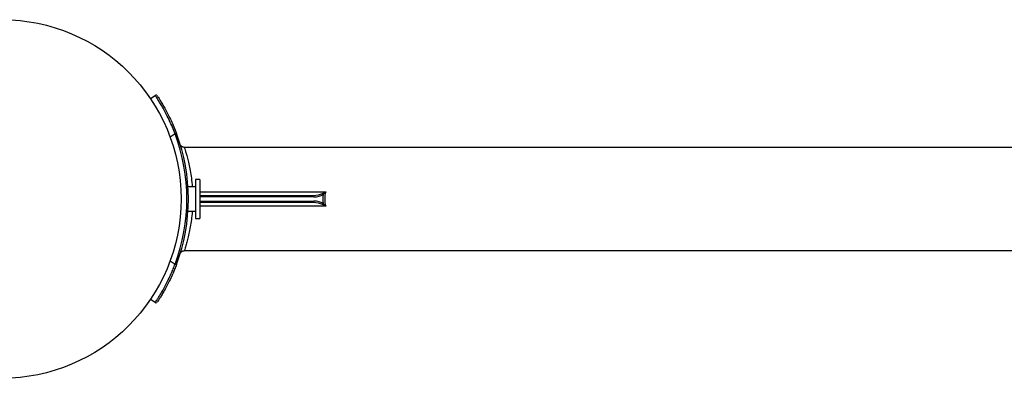
# Model space of a CAD drawing. Units: millimetres. Extents: x 109.54 to 118.65, y 157.19 to 161.99.
# Drawn here: x 113.71 to 114.39, y 159.57 to 159.82 of the extents above; entities that cross this region are included whole.
import ezdxf

# ---------------------------------------------------------------- set-up
doc = ezdxf.new("R2010")
doc.units = ezdxf.units.MM

msp = doc.modelspace()

# ---------------------------------------------------------------- linework, layer by layer
at = {"color": 7, "linetype": 'Continuous', "lineweight": 25}
for p, q in [((113.79876, 159.76409), (113.80207, 159.76633)), ((113.80323, 159.76631), (113.80315, 159.76635)), ((113.81594, 159.73949), (113.81253, 159.73719)), ((113.81594, 159.73949), (113.81688, 159.73984)), ((116.56802, 159.73009), (113.82235, 159.73009)), ((113.8332, 159.70759), (113.8302, 159.70759)), ((113.8302, 159.70759), (113.8302, 159.68059)), ((113.8332, 159.70759), (113.8332, 159.68059)), ((113.8302, 159.70259), (113.82492, 159.70259)), ((113.8332, 159.69916), (113.92085, 159.69916)), ((113.8332, 159.69659), (113.91211, 159.69659)), ((113.91257, 159.69559), (113.8332, 159.69559)), ((113.8332, 159.69259), (113.91257, 159.69259)), ((113.91211, 159.69159), (113.8332, 159.69159)), ((113.82492, 159.68559), (113.8302, 159.68559)), ((113.92085, 159.68901), (113.8332, 159.68901)), ((113.8302, 159.68059), (113.8332, 159.68059)), ((113.82237, 159.65809), (116.56802, 159.65809)), ((113.81253, 159.65099), (113.81594, 159.64868)), ((113.81594, 159.64868), (113.81688, 159.64833)), ((113.80207, 159.62185), (113.79876, 159.62409)), ((113.80316, 159.62183), (113.80323, 159.62187)), ((113.80316, 159.62183), (113.80323, 159.62186))]:
    msp.add_line(p, q, dxfattribs=at)
msp.add_circle((113.6952, 159.69409), 0.125, dxfattribs=at)
for centre, radius, start, end in [((113.80263, 159.7655), 0.001, 58.55406, 124.0558), ((113.6952, 159.69409), 0.129, 339.39193, 20.60807), ((113.6952, 159.69409), 0.13, 339.39193, 20.60807), ((113.91682, 159.69605), 0.00251, 30.70951, 47.35163), ((113.91168, 159.69579), 0.000911, 347.47212, 61.70015), ((113.91168, 159.69239), 0.000911, 298.29985, 12.52788), ((113.91682, 159.69213), 0.00251, 312.64837, 329.29049), ((113.80263, 159.62268), 0.001, 235.9442, 302.27124)]:
    msp.add_arc(centre, radius, start, end, dxfattribs=at)
for centre, major_axis, ratio, start_param, end_param in [((113.91211, 159.69959), (0.00777, 0), 0.385922, 4.712389, 5.683476), ((113.91257, 159.69959), (0.00777, 0), 0.514563, 4.712389, 5.683476), ((113.99451, 159.69409), (0.07579, 0), 0.514563, 3.058358, 3.224827), ((113.99589, 159.69409), (0.07579, 0), 0.474981, 3.000095, 3.28309), ((113.91211, 159.68859), (0.00777, 0), 0.385922, 0.599709, 1.570796), ((113.91257, 159.68859), (0.00777, 0), 0.514563, 0.599709, 1.570796)]:
    msp.add_ellipse(centre, major_axis=major_axis, ratio=ratio, start_param=start_param, end_param=end_param, dxfattribs=at)
for points, knots in [([(113.81594, 159.73949), (113.81533, 159.74104), (113.81409, 159.74417), (113.81207, 159.74864), (113.81, 159.75284), (113.80802, 159.75656), (113.80618, 159.75978), (113.8046, 159.76239), (113.80333, 159.7644), (113.80255, 159.7656), (113.80214, 159.76622), (113.80209, 159.76629), (113.80207, 159.76633)], [0, 0, 0, 0, 0.105174, 0.213336, 0.318622, 0.427044, 0.530897, 0.637733, 0.74206, 0.849367, 0.92415, 1, 1, 1, 1]), ([(113.80346, 159.76605), (113.80348, 159.76602), (113.80353, 159.76595), (113.80393, 159.76535), (113.80469, 159.76418), (113.80591, 159.76223), (113.80745, 159.75968), (113.80923, 159.75655), (113.81116, 159.7529), (113.81314, 159.74883), (113.81509, 159.74444), (113.81628, 159.74138), (113.81688, 159.73984)], [0, 0, 0, 0, 0.075008, 0.150017, 0.255514, 0.361012, 0.466286, 0.571559, 0.678635, 0.785716, 0.892848, 1, 1, 1, 1]), ([(113.82235, 159.73011), (113.82229, 159.7301), (113.82197, 159.73007), (113.82143, 159.73021), (113.82081, 159.73048), (113.82034, 159.73084), (113.82, 159.7312), (113.81978, 159.73153), (113.81966, 159.73176), (113.81962, 159.73185), (113.81961, 159.73187)], [0, 0, 0, 0, 0.051758, 0.274747, 0.468626, 0.637204, 0.780408, 0.89609, 0.979434, 1, 1, 1, 1]), ([(113.82235, 159.73009), (113.82238, 159.73), (113.82244, 159.72981), (113.82293, 159.72832), (113.82365, 159.72597), (113.82454, 159.72277), (113.82552, 159.71873), (113.82648, 159.71398), (113.8273, 159.70856), (113.82775, 159.70466), (113.82788, 159.7026), (113.82788, 159.70259)], [0, 0, 0, 0, 0.120575, 0.245085, 0.366062, 0.490383, 0.614742, 0.742552, 0.869065, 0.999458, 1, 1, 1, 1]), ([(113.91852, 159.69789), (113.9189, 159.6981), (113.91965, 159.69852), (113.92044, 159.69895), (113.92085, 159.69916), (113.92085, 159.69916)], [0, 0, 0, 0, 0.49318, 0.99527, 1, 1, 1, 1]), ([(113.92085, 159.69916), (113.92085, 159.69916), (113.9202, 159.69855), (113.91959, 159.69794), (113.91898, 159.69733)], [0, 0, 0, 0, 0.004652, 1, 1, 1, 1]), ([(113.92085, 159.68901), (113.92085, 159.68901), (113.92044, 159.68923), (113.91965, 159.68965), (113.9189, 159.69007), (113.91852, 159.69028)], [0, 0, 0, 0, 0.00473, 0.50682, 1, 1, 1, 1]), ([(113.91898, 159.69085), (113.91959, 159.69024), (113.9202, 159.68963), (113.92085, 159.68901), (113.92085, 159.68901)], [0, 0, 0, 0, 0.995348, 1, 1, 1, 1]), ([(113.82785, 159.68559), (113.82781, 159.68494), (113.82765, 159.68245), (113.82712, 159.67831), (113.82631, 159.67329), (113.82536, 159.66874), (113.82437, 159.66479), (113.8235, 159.66171), (113.82283, 159.65956), (113.82241, 159.65828), (113.82238, 159.65818), (113.82237, 159.65813)], [0, 0, 0, 0, 0.041016, 0.157663, 0.278775, 0.403159, 0.528631, 0.657693, 0.774443, 0.894332, 1, 1, 1, 1]), ([(113.81964, 159.65637), (113.81966, 159.6564), (113.81972, 159.65654), (113.81995, 159.65693), (113.82039, 159.6574), (113.82105, 159.65783), (113.82173, 159.65807), (113.82219, 159.65806), (113.82237, 159.65806)], [0, 0, 0, 0, 0.042327, 0.170606, 0.377885, 0.604278, 0.847831, 1, 1, 1, 1]), ([(113.80207, 159.62185), (113.80211, 159.62192), (113.8022, 159.62205), (113.80292, 159.62314), (113.80404, 159.62488), (113.80551, 159.62727), (113.80728, 159.6303), (113.80921, 159.63382), (113.81125, 159.63783), (113.81307, 159.64173), (113.81465, 159.64539), (113.81551, 159.64758), (113.81594, 159.64868)], [0, 0, 0, 0, 0.105212, 0.213472, 0.318684, 0.426959, 0.531887, 0.639902, 0.743905, 0.850921, 0.924952, 1, 1, 1, 1]), ([(113.81688, 159.64833), (113.81647, 159.64727), (113.81564, 159.64513), (113.81414, 159.64158), (113.81239, 159.63776), (113.81044, 159.63387), (113.80854, 159.63039), (113.80684, 159.62747), (113.80539, 159.6251), (113.80431, 159.62341), (113.8036, 159.62233), (113.80351, 159.62219), (113.80346, 159.62212)], [0, 0, 0, 0, 0.0743938, 0.1497852, 0.2541117, 0.36142, 0.4663652, 0.5744035, 0.679349, 0.7873794, 0.8921501, 1, 1, 1, 1])]:
    msp.add_open_spline(points, degree=3, knots=knots, dxfattribs=at)

doc.saveas('drawing.dxf')
